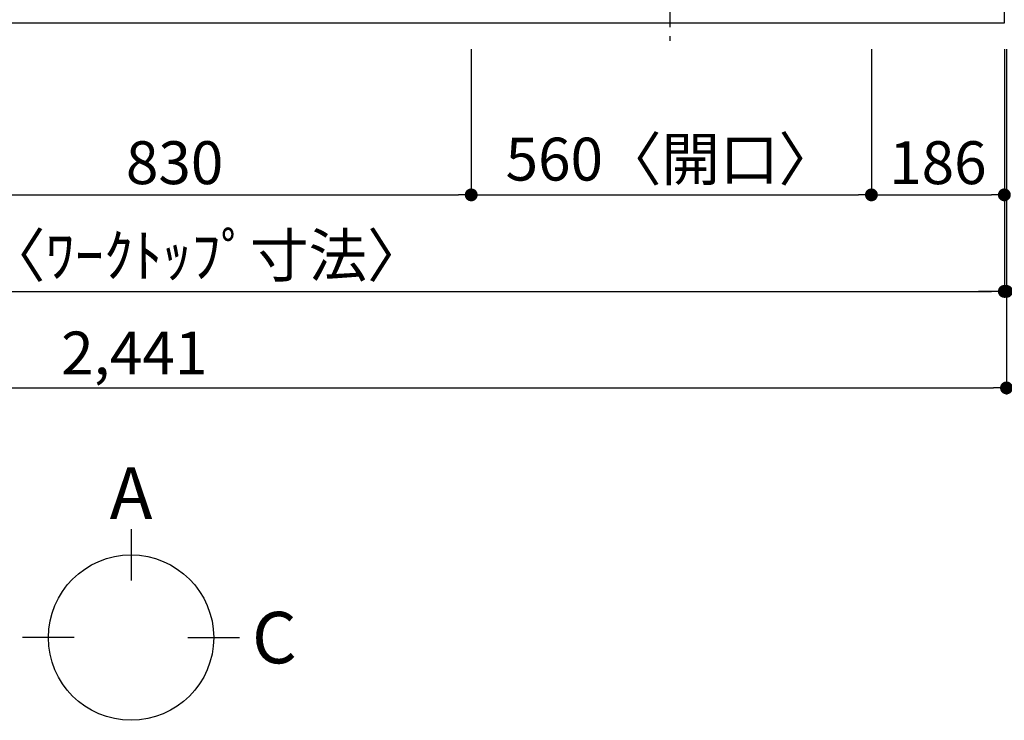
# Model space of a CAD drawing. Extents: x 28111 to 54233, y 210 to 8610.
# Drawn here: x 30096 to 31474, y 5389 to 6369 of the extents above; entities that cross this region are included whole.
import ezdxf

# ---------------------------------------------------------------- set-up
doc = ezdxf.new("R2010")
doc.units = 0
doc.header["$LTSCALE"] = 50
doc.header["$MEASUREMENT"] = 0
doc.linetypes.add('CENTER', pattern=[2, 1.25, -0.25, 0.25, -0.25])
doc.layers.get('0').update_dxf_attribs({"linetype": 'CONTINUOUS'})
for name, color, linetype in [('126-甲板', 2, 'CONTINUOUS'), ('150-機器', 8, 'CONTINUOUS'), ('166-寸法B', 11, 'CONTINUOUS')]:
    doc.layers.add(name, color=color, linetype=linetype)
doc.styles.add('KH001', font='txt')
doc.dimstyles.new('KH1xx030', dxfattribs={"dimscale": 30, "dimtxt": 2, "dimasz": 0.6, "dimexe": 0.3, "dimexo": 1.2, "dimgap": 0.5, "dimtad": 3, "dimdec": 1, "dimdsep": 46, "dimlunit": 6, "dimtxsty": 'KH001', "dimblk": 'DOT', "dimcen": 1, "dimdle": 1, "dimclrd": 256, "dimclre": 256, "dimclrt": 256, "dimadec": 0, "dimazin": 0, "dimtfac": 1, "dimtdec": 1, "dimtix": 1, "dimtmove": 2, "dimatfit": 3, "dimldrblk": 'CLOSEDBLANK', "dimfxl": 1, "dimtolj": 1, "dimtzin": 0, "dimlwd": -1, "dimlwe": -1, "dimarcsym": 0})

# ---------------------------------------------------------------- blocks, each defined once
blk = doc.blocks.new('_Dot')
at = {"color": 0, "linetype": 'ByBlock', "lineweight": -2}
blk.add_line((-0.5, 0), (-1, 0), dxfattribs=at)
at = {"color": 0, "linetype": 'ByBlock', "const_width": 0.5}
blk.add_lwpolyline([(-0.25, 0, 1), (0.25, 0, 1)], format="xyb", close=True, dxfattribs=at)
blk = doc.blocks.new('*D125')
at = {"layer": '166-寸法B', "transparency": 16777216}
for p, q in [((29897.8, 6337.8), (29897.8, 6114.8)), ((30727.8, 6327.8), (30727.8, 6114.8)), ((29915.8, 6123.8), (30709.8, 6123.8))]:
    blk.add_line(p, q, dxfattribs=at)
at = {"layer": '166-寸法B', "transparency": 16777216, "xscale": 18, "yscale": 18, "zscale": 18, "rotation": 180}
blk.add_blockref('_Dot', (29897.8, 6123.8), dxfattribs=at)
at = {"layer": '166-寸法B', "transparency": 16777216, "xscale": 18, "yscale": 18, "zscale": 18}
blk.add_blockref('_Dot', (30727.8, 6123.8), dxfattribs=at)
at = {"layer": '166-寸法B', "transparency": 16777216, "insert": (30312.8, 6168.8), "char_height": 60, "attachment_point": 5, "style": 'KH001'}
blk.add_mtext('\\A1;830', dxfattribs=at)
blk = doc.blocks.new('_ClosedBlank')
at = {"color": 0, "linetype": 'ByBlock', "lineweight": -2}
for p, q in [((-1, 0.167), (0, 0)), ((-1, 0.167), (-1, -0.167)), ((0, 0), (-1, -0.167))]:
    blk.add_line(p, q, dxfattribs=at)
blk = doc.blocks.new('*D126')
at = {"layer": '166-寸法B', "transparency": 16777216}
for p, q in [((30727.8, 6327.8), (30727.8, 6114.8)), ((31287.8, 6327.8), (31287.8, 6114.8)), ((30745.8, 6123.8), (31269.8, 6123.8))]:
    blk.add_line(p, q, dxfattribs=at)
at = {"layer": '166-寸法B', "transparency": 16777216, "xscale": 18, "yscale": 18, "zscale": 18, "rotation": 180}
blk.add_blockref('_Dot', (30727.8, 6123.8), dxfattribs=at)
at = {"layer": '166-寸法B', "transparency": 16777216, "xscale": 18, "yscale": 18, "zscale": 18}
blk.add_blockref('_Dot', (31287.8, 6123.8), dxfattribs=at)
at = {"layer": '166-寸法B', "transparency": 16777216, "insert": (31007.8, 6173.8), "char_height": 60, "attachment_point": 5, "style": 'KH001'}
blk.add_mtext('\\A1;560〈開口〉', dxfattribs=at)
blk = doc.blocks.new('*D127')
at = {"layer": '166-寸法B', "transparency": 16777216}
for p, q in [((31287.8, 6327.8), (31287.8, 6114.8)), ((31473.8, 6327.8), (31473.8, 6114.8)), ((31305.8, 6123.8), (31455.8, 6123.8))]:
    blk.add_line(p, q, dxfattribs=at)
at = {"layer": '166-寸法B', "transparency": 16777216, "xscale": 18, "yscale": 18, "zscale": 18, "rotation": 180}
blk.add_blockref('_Dot', (31287.8, 6123.8), dxfattribs=at)
at = {"layer": '166-寸法B', "transparency": 16777216, "xscale": 18, "yscale": 18, "zscale": 18}
blk.add_blockref('_Dot', (31473.8, 6123.8), dxfattribs=at)
at = {"layer": '166-寸法B', "transparency": 16777216, "insert": (31380.8, 6168.8), "char_height": 60, "attachment_point": 5, "style": 'KH001'}
blk.add_mtext('\\A1;186', dxfattribs=at)
blk = doc.blocks.new('*D128')
at = {"layer": '166-寸法B', "transparency": 16777216}
for p, q in [((29035.8, 6327.8), (29035.8, 5979.8)), ((31473.8, 6327.8), (31473.8, 5979.8)), ((29053.8, 5988.8), (31455.8, 5988.8))]:
    blk.add_line(p, q, dxfattribs=at)
at = {"layer": '166-寸法B', "transparency": 16777216, "xscale": 18, "yscale": 18, "zscale": 18, "rotation": 180}
blk.add_blockref('_Dot', (29035.8, 5988.8), dxfattribs=at)
at = {"layer": '166-寸法B', "transparency": 16777216, "xscale": 18, "yscale": 18, "zscale": 18}
blk.add_blockref('_Dot', (31473.8, 5988.8), dxfattribs=at)
at = {"layer": '166-寸法B', "transparency": 16777216, "insert": (30254.8, 6039.1), "char_height": 60, "attachment_point": 5, "style": 'KH001'}
blk.add_mtext('\\A1;2,438〈ﾜｰｸﾄｯﾌﾟ寸法〉', dxfattribs=at)
blk = doc.blocks.new('*D140')
at = {"layer": '166-寸法B', "transparency": 16777216}
for p, q in [((31473.8, 6327.8), (31473.8, 5979.8)), ((31476.8, 6327.8), (31476.8, 5979.8)), ((31455.8, 5988.8), (31437.8, 5988.8)), ((31473.8, 5988.8), (31476.8, 5988.8)), ((31473.8, 5988.8), (31476.8, 5988.8)), ((31949.8, 5988.8), (31476.8, 5988.8)), ((31494.8, 5988.8), (31512.8, 5988.8))]:
    blk.add_line(p, q, dxfattribs=at)
at = {"layer": '166-寸法B', "transparency": 16777216, "xscale": 18, "yscale": 18, "zscale": 18}
blk.add_blockref('_Dot', (31473.8, 5988.8), dxfattribs=at)
at = {"layer": '166-寸法B', "transparency": 16777216, "xscale": 18, "yscale": 18, "zscale": 18, "rotation": 180}
blk.add_blockref('_Dot', (31476.8, 5988.8), dxfattribs=at)
at = {"layer": '166-寸法B', "transparency": 16777216, "insert": (31745.3, 6038.8), "char_height": 60, "attachment_point": 5, "style": 'KH001'}
blk.add_mtext('\\A1;3〈ｸﾘｱﾗﾝｽ〉', dxfattribs=at)
blk = doc.blocks.new('*D145')
at = {"layer": '166-寸法B', "transparency": 16777216}
for p, q in [((29035.8, 6327.8), (29035.8, 5844.8)), ((31476.8, 6327.8), (31476.8, 5844.8)), ((29053.8, 5853.8), (31458.8, 5853.8))]:
    blk.add_line(p, q, dxfattribs=at)
at = {"layer": '166-寸法B', "transparency": 16777216, "xscale": 18, "yscale": 18, "zscale": 18, "rotation": 180}
blk.add_blockref('_Dot', (29035.8, 5853.8), dxfattribs=at)
at = {"layer": '166-寸法B', "transparency": 16777216, "xscale": 18, "yscale": 18, "zscale": 18}
blk.add_blockref('_Dot', (31476.8, 5853.8), dxfattribs=at)
at = {"layer": '166-寸法B', "transparency": 16777216, "insert": (30256.3, 5902.6), "char_height": 60, "attachment_point": 5, "style": 'KH001'}
blk.add_mtext('\\A1;2,441', dxfattribs=at)

msp = doc.modelspace()

# ---------------------------------------------------------------- linework, layer by layer
at = {"layer": '126-甲板'}
msp.add_lwpolyline([(29035.76, 7463.81), (31473.76, 7463.81), (31473.76, 6363.81), (29035.76, 6363.81)], close=True, dxfattribs=at)
at = {"layer": '150-機器', "color": 161, "linetype": 'CENTER'}
msp.add_line((31005.56, 6920.91), (31005.56, 6339.28), dxfattribs=at)
at = {"layer": '166-寸法B'}
for p, q in [((30251.81, 5656.22), (30251.81, 5584.22)), ((30172.14, 5504.54), (30100.14, 5504.54)), ((30331.49, 5504.54), (30403.49, 5504.54))]:
    msp.add_line(p, q, dxfattribs=at)
msp.add_circle((30251.81, 5504.54), 115.68, dxfattribs=at)

# ---------------------------------------------------------------- texts
at = {"layer": '166-寸法B', "char_height": 72, "attachment_point": 5, "style": 'KH001'}
for s, insert in [('{\\fArial|b0|i0|c0|p32;A}', (30251.81, 5706.62)), ('{\\fArial|b0|i0|c0|p32;C}', (30452.39, 5504.54))]:
    msp.add_mtext(s, dxfattribs=dict(at, insert=insert))

# ---------------------------------------------------------------- dimensions: what is measured, and where the dimension line sits
at = {"layer": '166-寸法B'}
for base, p1, p2, picture, middle in [((30727.76, 6123.81), (29897.76, 6373.81), (30727.76, 6363.81), '*D125', (30312.76, 6168.81)), ((31476.76, 5853.81), (29035.76, 6363.81), (31476.76, 6363.81), '*D145', (30256.26, 5902.62)), ((31473.76, 6123.81), (31287.76, 6363.81), (31473.76, 6363.81), '*D127', (31380.76, 6168.81))]:
    dim = msp.add_linear_dim(base=base, p1=p1, p2=p2, angle=180, dimstyle='KH1xx030', dxfattribs=at)
    dim.commit()
    dim.dimension.update_dxf_attribs({"geometry": picture, "text_midpoint": middle})
for base, p1, p2, text, picture, middle in [((31473.76, 5988.81), (29035.76, 6363.81), (31473.76, 6363.81), '<>〈ﾜｰｸﾄｯﾌﾟ寸法〉', '*D128', (30254.76, 6039.14)), ((31287.76, 6123.81), (30727.76, 6363.81), (31287.76, 6363.81), '<>〈開口〉', '*D126', (31007.76, 6173.83))]:
    dim = msp.add_linear_dim(base=base, p1=p1, p2=p2, angle=180, text=text, dimstyle='KH1xx030', dxfattribs=at)
    dim.commit()
    dim.dimension.update_dxf_attribs({"geometry": picture, "text_midpoint": middle})
dim = msp.add_linear_dim(base=(31476.76, 5988.81), p1=(31473.76, 6363.81), p2=(31476.76, 6363.81), angle=180, text='<>〈ｸﾘｱﾗﾝｽ〉', dimstyle='KH1xx030', override={"dimtmove": 1}, dxfattribs=at)
dim.commit()
dim.dimension.update_dxf_attribs({"geometry": '*D140', "text_midpoint": (31745.34, 5988.81), "dimtype": 128})

doc.saveas('drawing.dxf')
